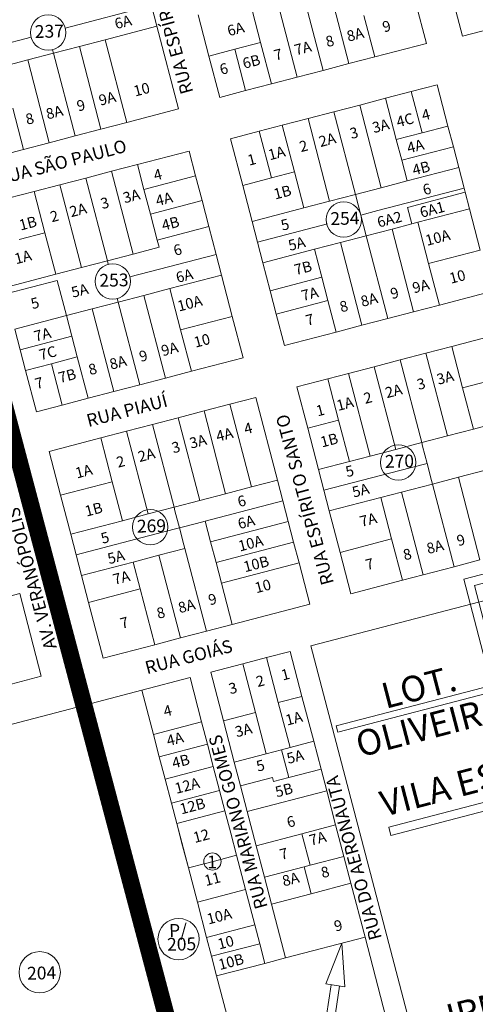
# Model space of a CAD drawing. Units: millimetres. Extents: x 5547 to 19212, y 1507 to 10121.
# Drawn here: x 14750 to 14964, y 4767 to 5228 of the extents above; entities that cross this region are included whole.
import ezdxf
from ezdxf.enums import TextEntityAlignment as Align
from ezdxf.lldxf.tags import DXFTag

# ---------------------------------------------------------------- set-up
doc = ezdxf.new("R2010")
doc.units = ezdxf.units.MM
doc.linetypes.add('CONTÍNUO', pattern=[0])
for name, color, linetype in [('00 - DEMARCAÇÃO DE QUADRAS', 3, 'Continuous'), ('00 - DIVISÃO DE LOTES', 251, 'Continuous'), ('00 - INDICADOR LOTEAMENTOS', 10, 'Continuous'), ('00 - NOMES LOTEAMENTOS', 2, 'Continuous'), ('00 - NÚMERO LOTES', 7, 'CONTÍNUO'), ('00 - PERÍMETROS BAIRROS E CIDADE', 30, 'Continuous'), ('00 - TEXTO RUAS', 7, 'Continuous')]:
    doc.layers.add(name, color=color, linetype=linetype)
doc.layers.add('00 - TEXTO QUADRAS', color=4, linetype='CONTÍNUO', lineweight=18)
doc.styles.get("Standard").update_dxf_attribs({"font": 'arial.ttf'})
tags = doc.linetypes.add('Tracejado', pattern=[25, 15, -10]).pattern_tags.tags
tags[6:7] = [DXFTag(74, 4), DXFTag(75, 0), DXFTag(340, '0'), DXFTag(46, 1.0), DXFTag(50, 0.0), DXFTag(44, 0.0), DXFTag(45, 0.0)]
tags[4:5] = [DXFTag(74, 4), DXFTag(75, 0), DXFTag(340, '0'), DXFTag(46, 1.0), DXFTag(50, 0.0), DXFTag(44, 0.0), DXFTag(45, 0.0)]

msp = doc.modelspace()

# ---------------------------------------------------------------- linework, layer by layer
at = {"layer": '00 - DEMARCAÇÃO DE QUADRAS', "lineweight": 5}
for p, q in [((14957.55, 5220.33), (14951.99, 5241.62)), ((14811.91, 5234.63), (14814.43, 5224.95)), ((14935.56, 5236.27), (14940.61, 5216.92)), ((14838.8, 5211), (14833.75, 5230.35)), ((14978.83, 5225.89), (14957.55, 5220.33)), ((14814.43, 5224.95), (14824.54, 5186.25)), ((14940.61, 5216.92), (14916.42, 5210.6)), ((14843.86, 5191.65), (14838.8, 5211)), ((14904.33, 5207.44), (14892.23, 5204.28)), ((14916.42, 5210.6), (14904.33, 5207.44)), ((14892.23, 5204.28), (14880.14, 5201.13)), ((14868.04, 5197.97), (14855.95, 5194.81)), ((14868.04, 5197.97), (14880.14, 5201.13)), ((14933.57, 5194.41), (14945.67, 5197.57)), ((14945.67, 5197.57), (14950.72, 5178.22)), ((14855.95, 5194.81), (14843.86, 5191.65)), ((14921.48, 5191.25), (14933.57, 5194.41)), ((14909.39, 5188.09), (14921.48, 5191.25)), ((14824.54, 5186.25), (14800.35, 5179.93)), ((14885.2, 5181.77), (14897.29, 5184.93)), ((14897.29, 5184.93), (14909.39, 5188.09)), ((14800.35, 5179.93), (14788.26, 5176.77)), ((14885.2, 5181.77), (14873.1, 5178.62)), ((14788.26, 5176.77), (14776.16, 5173.61)), ((14848.91, 5172.3), (14862.4, 5175.82)), ((14862.4, 5175.82), (14873.1, 5178.62)), ((14950.72, 5178.22), (14953.25, 5168.54)), ((14751.97, 5167.3), (14764.07, 5170.46)), ((14776.16, 5173.61), (14764.07, 5170.46)), ((14854.62, 5150.43), (14848.91, 5172.3)), ((14751.97, 5167.3), (14739.88, 5164.14)), ((14805.33, 5160.23), (14829.52, 5166.55)), ((14829.52, 5166.55), (14832.55, 5154.94)), ((14953.25, 5168.54), (14955.78, 5158.86)), ((14781.14, 5153.92), (14793.23, 5157.08)), ((14793.23, 5157.08), (14805.33, 5160.23)), ((14955.78, 5158.86), (14958.3, 5149.19)), ((14769.05, 5150.76), (14781.14, 5153.92)), ((14832.55, 5154.94), (14835.58, 5143.33)), ((14744.86, 5144.44), (14756.95, 5147.6)), ((14769.05, 5150.76), (14756.95, 5147.6)), ((14859.02, 5133.6), (14854.62, 5150.43)), ((14958.3, 5149.19), (14958.81, 5147.25)), ((14958.81, 5147.25), (14960.83, 5139.51)), ((14835.58, 5143.33), (14838.74, 5131.23)), ((14960.83, 5139.51), (14965.88, 5120.16)), ((14861.55, 5123.92), (14859.02, 5133.6)), ((14838.74, 5131.23), (14842.15, 5118.17)), ((14864.07, 5114.25), (14861.55, 5123.92)), ((14842.15, 5118.17), (14844.68, 5108.5)), ((14867.48, 5101.18), (14864.07, 5114.25)), ((14844.68, 5108.5), (14849.73, 5089.15)), ((14870.34, 5090.25), (14867.48, 5101.18)), ((14970.94, 5100.81), (14946.75, 5094.49)), ((14946.75, 5094.49), (14934.65, 5091.34)), ((14849.73, 5089.15), (14854.78, 5069.79)), ((14874.18, 5075.54), (14870.34, 5090.25)), ((14922.56, 5088.18), (14910.46, 5085.02)), ((14934.65, 5091.34), (14922.56, 5088.18)), ((14752.98, 5063.88), (14747.92, 5083.23)), ((14898.37, 5081.86), (14910.46, 5085.02)), ((14898.37, 5081.86), (14874.18, 5075.54)), ((14952.52, 5075.1), (14976.76, 5081.43)), ((14940.43, 5071.95), (14952.52, 5075.1)), ((14854.78, 5069.79), (14830.59, 5063.48)), ((14916.24, 5065.63), (14928.33, 5068.79)), ((14928.33, 5068.79), (14940.43, 5071.95)), ((14758.03, 5044.53), (14752.98, 5063.88)), ((14904.14, 5062.47), (14916.24, 5065.63)), ((14818.5, 5060.32), (14806.41, 5057.16)), ((14830.59, 5063.48), (14818.5, 5060.32)), ((14880, 5056.17), (14894.47, 5059.94)), ((14904.14, 5062.47), (14894.47, 5059.94)), ((14806.41, 5057.16), (14794.31, 5054)), ((14885.06, 5036.82), (14880, 5056.17)), ((14782.22, 5050.85), (14770.12, 5047.69)), ((14782.22, 5050.85), (14794.31, 5054)), ((14848.62, 5048.06), (14860.77, 5051.24)), ((14860.77, 5051.24), (14870.88, 5012.53)), ((14770.12, 5047.69), (14758.03, 5044.53)), ((14836.53, 5044.91), (14848.62, 5048.06)), ((14812.34, 5038.59), (14824.44, 5041.75)), ((14824.44, 5041.75), (14836.53, 5044.91)), ((14800.25, 5035.43), (14812.34, 5038.59)), ((14890.11, 5017.47), (14885.06, 5036.82)), ((14764.01, 5025.97), (14788.15, 5032.27)), ((14800.25, 5035.43), (14788.15, 5032.27)), ((14769.36, 5005.5), (14764.01, 5025.97)), ((14892.64, 5007.79), (14890.11, 5017.47)), ((14873.4, 5002.86), (14870.88, 5012.53)), ((14774.12, 4987.27), (14769.36, 5005.5)), ((14895.16, 4998.11), (14892.64, 5007.79)), ((14873.4, 5002.86), (14875.93, 4993.18)), ((14900.22, 4978.76), (14895.16, 4998.11)), ((14875.93, 4993.18), (14878.46, 4983.51)), ((14776.65, 4977.59), (14774.12, 4987.27)), ((14878.46, 4983.51), (14880.98, 4973.83)), ((14779.17, 4967.92), (14776.65, 4977.59)), ((14905.27, 4959.41), (14900.22, 4978.76)), ((14880.98, 4973.83), (14886.04, 4954.48)), ((14953.6, 4972.03), (14939.1, 4968.25)), ((14965.69, 4975.19), (14953.6, 4972.03)), ((14782.46, 4955.34), (14779.17, 4967.92)), ((14929.41, 4965.72), (14939.1, 4968.25)), ((14929.41, 4965.72), (14905.27, 4959.41)), ((14750.19, 4959.48), (14760.3, 4920.78)), ((14789.28, 4929.21), (14782.46, 4955.34)), ((14886.04, 4954.48), (14849.7, 4944.99)), ((14886.54, 4934.94), (14969.25, 4956.61)), ((14837.61, 4941.83), (14849.7, 4944.99)), ((14837.61, 4941.83), (14825.51, 4938.68)), ((14813.42, 4935.52), (14789.28, 4929.21)), ((14813.42, 4935.52), (14825.51, 4938.68)), ((14937.23, 4741.47), (14886.54, 4934.94)), ((14865.74, 4929.5), (14876.87, 4932.41)), ((14876.87, 4932.41), (14882.38, 4911.37)), ((14839.63, 4922.65), (14854.62, 4926.58)), ((14865.74, 4929.5), (14854.62, 4926.58)), ((14845.58, 4899.92), (14839.63, 4922.65)), ((14760.3, 4920.78), (14741.57, 4915.89)), ((14807.4, 4914.21), (14829.95, 4920.12)), ((14829.95, 4920.12), (14835.39, 4899.37)), ((14783.62, 4907.98), (14807.4, 4914.21)), ((14812.84, 4893.46), (14807.4, 4914.21)), ((14695.21, 4884.82), (14783.62, 4907.98)), ((14783.62, 4907.98), (14836.83, 4704.84)), ((14844.43, 4675.81), (14783.62, 4907.98)), ((14882.38, 4911.37), (14887.89, 4890.33)), ((14835.39, 4899.37), (14838.11, 4888.97)), ((14850.65, 4880.57), (14845.58, 4899.92)), ((14812.84, 4893.46), (14815.56, 4883.06)), ((14838.11, 4888.97), (14840.84, 4878.57)), ((14887.89, 4890.33), (14891.3, 4877.32)), ((14818.29, 4872.66), (14815.56, 4883.06)), ((14853.56, 4869.45), (14850.65, 4880.57)), ((14840.84, 4878.57), (14843.78, 4867.32)), ((14891.3, 4877.32), (14893.96, 4867.16)), ((14818.29, 4872.66), (14821.23, 4861.41)), ((14843.78, 4867.32), (14846.28, 4857.77)), ((14856.72, 4857.41), (14853.56, 4869.45)), ((14893.96, 4867.16), (14898.13, 4851.25)), ((14821.23, 4861.41), (14823.74, 4851.87)), ((14846.28, 4857.77), (14849, 4847.4)), ((14860.89, 4841.49), (14856.72, 4857.41)), ((14823.74, 4851.87), (14829.17, 4831.12)), ((14826.45, 4841.49), (14823.74, 4851.87)), ((14849, 4847.4), (14851.72, 4837.02)), ((14898.13, 4851.25), (14902.01, 4836.45)), ((14829.17, 4831.12), (14826.45, 4841.49)), ((14864.76, 4826.69), (14860.89, 4841.49)), ((14851.72, 4837.02), (14855.93, 4820.97)), ((14902.01, 4836.45), (14905.3, 4823.87)), ((14833.38, 4815.06), (14829.17, 4831.12)), ((14868.06, 4814.12), (14864.76, 4826.69)), ((14855.93, 4820.97), (14860.28, 4804.37)), ((14905.3, 4823.87), (14911.89, 4798.72)), ((14833.38, 4815.06), (14837.73, 4798.46)), ((14874.65, 4788.96), (14868.06, 4814.12)), ((14860.28, 4804.37), (14862.57, 4795.62)), ((14840.02, 4789.71), (14837.73, 4798.46)), ((14911.89, 4798.72), (14874.65, 4788.96)), ((14911.89, 4798.72), (14927.55, 4738.94)), ((14862.57, 4795.62), (14864.97, 4786.43)), ((14840.02, 4789.71), (14842.42, 4780.52)), ((14864.97, 4786.43), (14874.65, 4788.96)), ((14864.97, 4786.43), (14842.42, 4780.52)), ((14842.42, 4780.52), (14868.22, 4682.05))]:
    msp.add_line(p, q, dxfattribs=at)
at = {"layer": '00 - DIVISÃO DE LOTES', "lineweight": 5}
for p, q in [((14894.22, 5246.14), (14904.33, 5207.44)), ((14880.14, 5201.13), (14870.03, 5239.83)), ((14882.13, 5242.99), (14892.23, 5204.28)), ((14771.54, 5224.08), (14811.91, 5234.63)), ((14857.94, 5236.67), (14862.99, 5217.32)), ((14911.37, 5229.95), (14916.42, 5210.6)), ((14790.24, 5218.63), (14814.43, 5224.95)), ((14715.15, 5209.36), (14755.52, 5219.9)), ((14778.15, 5215.48), (14790.24, 5218.63)), ((14790.24, 5218.63), (14800.35, 5179.93)), ((14862.99, 5217.32), (14850.9, 5214.16)), ((14862.99, 5217.32), (14868.04, 5197.97)), ((14753.96, 5209.16), (14766.06, 5212.32)), ((14766.06, 5212.32), (14765.62, 5213.99)), ((14778.15, 5215.48), (14766.06, 5212.32)), ((14766.06, 5212.32), (14776.16, 5173.61)), ((14788.26, 5176.77), (14778.15, 5215.48)), ((14838.8, 5211), (14850.9, 5214.16)), ((14850.9, 5214.16), (14855.95, 5194.81)), ((14753.96, 5209.16), (14741.87, 5206)), ((14764.07, 5170.46), (14753.96, 5209.16)), ((14933.57, 5194.41), (14938.63, 5175.06)), ((14921.48, 5191.25), (14926.53, 5171.9)), ((14746.92, 5186.65), (14751.97, 5167.3)), ((14907.4, 5146.23), (14897.29, 5184.93)), ((14919.49, 5149.39), (14909.39, 5188.09)), ((14895.3, 5143.07), (14885.2, 5181.77)), ((14862.4, 5175.82), (14868.11, 5153.96)), ((14873.1, 5178.62), (14878.81, 5156.75)), ((14926.53, 5171.9), (14938.63, 5175.06)), ((14938.63, 5175.06), (14950.72, 5178.22)), ((14926.53, 5171.9), (14929.06, 5162.22)), ((14929.06, 5162.22), (14953.25, 5168.54)), ((14929.06, 5162.22), (14931.59, 5152.55)), ((14803.34, 5118.37), (14793.23, 5157.08)), ((14808.36, 5148.62), (14805.33, 5160.23)), ((14868.11, 5153.96), (14878.81, 5156.75)), ((14878.81, 5156.75), (14883.21, 5139.91)), ((14955.78, 5158.86), (14931.59, 5152.55)), ((14781.14, 5153.92), (14791.25, 5115.21)), ((14808.36, 5148.62), (14832.55, 5154.94)), ((14854.62, 5150.43), (14868.11, 5153.96)), ((14919.49, 5149.39), (14931.59, 5152.55)), ((14756.95, 5147.6), (14762, 5128.25)), ((14779.15, 5112.06), (14769.05, 5150.76)), ((14811.39, 5137.01), (14808.36, 5148.62)), ((14919.49, 5149.39), (14907.4, 5146.23)), ((14917.93, 5138.65), (14958.3, 5149.19)), ((14958.81, 5147.25), (14931.72, 5140.18)), ((14811.39, 5137.01), (14835.58, 5143.33)), ((14883.21, 5139.91), (14895.3, 5143.07)), ((14907.4, 5146.23), (14895.3, 5143.07)), ((14909.92, 5136.56), (14907.4, 5146.23)), ((14883.21, 5139.91), (14859.02, 5133.6)), ((14909.92, 5136.56), (14917.93, 5138.65)), ((14933.74, 5132.44), (14931.72, 5140.18)), ((14936.64, 5133.2), (14960.83, 5139.51)), ((14814.55, 5124.92), (14811.39, 5137.01)), ((14912.45, 5126.88), (14909.92, 5136.56)), ((14933.74, 5132.44), (14936.64, 5133.2)), ((14941.69, 5113.85), (14936.64, 5133.2)), ((14838.74, 5131.23), (14814.55, 5124.92)), ((14894.25, 5132.46), (14861.55, 5123.92)), ((14912.45, 5126.88), (14924.55, 5130.04)), ((14924.55, 5130.04), (14933.74, 5132.44)), ((14924.55, 5130.04), (14934.65, 5091.34)), ((14749.91, 5125.09), (14762, 5128.25)), ((14762, 5128.25), (14767.06, 5108.9)), ((14814.55, 5124.92), (14815.44, 5121.53)), ((14900.36, 5123.72), (14888.26, 5120.56)), ((14912.45, 5126.88), (14900.36, 5123.72)), ((14910.46, 5085.02), (14900.36, 5123.72)), ((14912.45, 5126.88), (14922.56, 5088.18)), ((14803.34, 5118.37), (14815.44, 5121.53)), ((14864.07, 5114.25), (14888.26, 5120.56)), ((14888.26, 5120.56), (14891.67, 5107.5)), ((14965.88, 5120.16), (14941.69, 5113.85)), ((14791.25, 5115.21), (14779.15, 5112.06)), ((14803.34, 5118.37), (14791.25, 5115.21)), ((14791.25, 5115.21), (14791.68, 5113.55)), ((14801.78, 5107.63), (14842.15, 5118.17)), ((14767.06, 5108.9), (14779.15, 5112.06)), ((14941.69, 5113.85), (14946.75, 5094.49)), ((14742.87, 5102.58), (14767.06, 5108.9)), ((14767.82, 5106), (14743.63, 5099.68)), ((14772.11, 5089.55), (14767.82, 5106)), ((14844.68, 5108.5), (14820.49, 5102.18)), ((14891.67, 5107.5), (14867.48, 5101.18)), ((14891.67, 5107.5), (14894.53, 5096.57)), ((14808.39, 5099.02), (14820.49, 5102.18)), ((14820.49, 5102.18), (14825.54, 5082.83)), ((14796.3, 5095.86), (14795.86, 5097.53)), ((14796.3, 5095.86), (14808.39, 5099.02)), ((14808.39, 5099.02), (14818.5, 5060.32)), ((14894.53, 5096.57), (14870.34, 5090.25)), ((14894.53, 5096.57), (14898.37, 5081.86)), ((14784.21, 5092.71), (14772.11, 5089.55)), ((14784.21, 5092.71), (14796.3, 5095.86)), ((14794.31, 5054), (14784.21, 5092.71)), ((14806.41, 5057.16), (14796.3, 5095.86)), ((14747.92, 5083.23), (14772.11, 5089.55)), ((14772.11, 5089.55), (14777.16, 5070.2)), ((14825.54, 5082.83), (14849.73, 5089.15)), ((14825.54, 5082.83), (14830.59, 5063.48)), ((14750.45, 5073.56), (14774.64, 5079.87)), ((14952.52, 5075.1), (14957.57, 5055.75)), ((14777.16, 5070.2), (14765.07, 5067.04)), ((14777.16, 5070.2), (14782.22, 5050.85)), ((14928.33, 5068.79), (14938.44, 5030.09)), ((14940.43, 5071.95), (14950.53, 5033.24)), ((14752.98, 5063.88), (14765.07, 5067.04)), ((14770.12, 5047.69), (14765.07, 5067.04)), ((14916.24, 5065.63), (14926.34, 5026.93)), ((14894.47, 5059.94), (14899.52, 5040.59)), ((14914.25, 5023.77), (14904.14, 5062.47)), ((14981.81, 5062.08), (14957.57, 5055.75)), ((14962.63, 5036.4), (14957.57, 5055.75)), ((14858.73, 5009.36), (14848.62, 5048.06)), ((14824.44, 5041.75), (14834.54, 5003.05)), ((14836.53, 5044.91), (14846.64, 5006.2)), ((14986.87, 5042.73), (14962.63, 5036.4)), ((14812.34, 5038.59), (14822.45, 4999.89)), ((14885.06, 5036.82), (14899.52, 5040.59)), ((14899.52, 5040.59), (14904.57, 5021.24)), ((14950.53, 5033.24), (14962.63, 5036.4)), ((14788.15, 5032.27), (14793.5, 5011.8)), ((14810.35, 4996.73), (14800.25, 5035.43)), ((14938.44, 5030.09), (14950.53, 5033.24)), ((14926.34, 5026.93), (14914.25, 5023.77)), ((14926.34, 5026.93), (14938.44, 5030.09)), ((14938.87, 5028.42), (14938.44, 5030.09)), ((14938.87, 5028.42), (14940.96, 5020.41)), ((14904.57, 5021.24), (14914.25, 5023.77)), ((14904.57, 5021.24), (14890.11, 5017.47)), ((14933.01, 5018.33), (14892.64, 5007.79)), ((14940.96, 5020.41), (14933.01, 5018.33)), ((14933.01, 5018.33), (14940.96, 5020.41)), ((14943.06, 5012.4), (14940.96, 5020.41)), ((14940.96, 5020.41), (14943.06, 5012.4)), ((14943.49, 5010.73), (14955.59, 5013.89)), ((14955.59, 5013.89), (14967.68, 5017.05)), ((14955.59, 5013.89), (14965.69, 4975.19)), ((14793.5, 5011.8), (14769.36, 5005.5)), ((14793.5, 5011.8), (14798.26, 4993.57)), ((14858.73, 5009.36), (14846.64, 5006.2)), ((14870.88, 5012.53), (14858.73, 5009.36)), ((14929, 5006.95), (14943.49, 5010.73)), ((14943.06, 5012.4), (14943.49, 5010.73)), ((14943.49, 5010.73), (14953.6, 4972.03)), ((14846.64, 5006.2), (14834.54, 5003.05)), ((14919.3, 5004.42), (14895.16, 4998.11)), ((14929, 5006.95), (14919.3, 5004.42)), ((14919.3, 5004.42), (14924.36, 4985.07)), ((14939.1, 4968.25), (14929, 5006.95)), ((14810.35, 4996.73), (14822.45, 4999.89)), ((14834.54, 5003.05), (14822.45, 4999.89)), ((14822.45, 4999.89), (14822.88, 4998.22)), ((14837.07, 4993.37), (14873.4, 5002.86)), ((14798.26, 4993.57), (14810.35, 4996.73)), ((14822.88, 4998.22), (14824.97, 4990.21)), ((14774.12, 4987.27), (14798.26, 4993.57)), ((14817.02, 4988.13), (14824.97, 4990.21)), ((14833.03, 4992.32), (14824.97, 4990.21)), ((14824.97, 4990.21), (14827.07, 4982.2)), ((14837.07, 4993.37), (14833.03, 4992.32)), ((14839.6, 4983.69), (14837.07, 4993.37)), ((14839.6, 4983.69), (14875.93, 4993.18)), ((14776.65, 4977.59), (14817.02, 4988.13)), ((14827.07, 4982.2), (14827.5, 4980.54)), ((14842.12, 4974.02), (14839.6, 4983.69)), ((14842.12, 4974.02), (14878.46, 4983.51)), ((14900.22, 4978.76), (14924.36, 4985.07)), ((14924.36, 4985.07), (14929.41, 4965.72)), ((14815.41, 4977.38), (14803.31, 4974.22)), ((14815.41, 4977.38), (14827.5, 4980.54)), ((14825.51, 4938.68), (14815.41, 4977.38)), ((14827.5, 4980.54), (14837.61, 4941.83)), ((14803.31, 4974.22), (14779.17, 4967.92)), ((14803.31, 4974.22), (14806.6, 4961.64)), ((14844.65, 4964.34), (14842.12, 4974.02)), ((14880.98, 4973.83), (14844.65, 4964.34)), ((14849.7, 4944.99), (14844.65, 4964.34)), ((14731.47, 4954.59), (14750.19, 4959.48)), ((14806.6, 4961.64), (14782.46, 4955.34)), ((14806.6, 4961.64), (14813.42, 4935.52)), ((14854.62, 4926.58), (14860.57, 4903.85)), ((14871.26, 4908.46), (14865.74, 4929.5)), ((14871.26, 4908.46), (14882.38, 4911.37)), ((14876.77, 4887.42), (14871.26, 4908.46)), ((14845.58, 4899.92), (14860.57, 4903.85)), ((14860.57, 4903.85), (14865.64, 4884.5)), ((14812.84, 4893.46), (14835.39, 4899.37)), ((14815.56, 4883.06), (14838.11, 4888.97)), ((14876.77, 4887.42), (14887.89, 4890.33)), ((14850.65, 4880.57), (14865.64, 4884.5)), ((14865.64, 4884.5), (14872.78, 4886.37)), ((14872.78, 4886.37), (14876.77, 4887.42)), ((14872.78, 4886.37), (14876.19, 4873.36)), ((14818.29, 4872.66), (14840.84, 4878.57)), ((14891.3, 4877.32), (14876.19, 4873.36)), ((14868.56, 4873.38), (14853.56, 4869.45)), ((14869.05, 4871.49), (14868.56, 4873.38)), ((14876.19, 4873.36), (14869.05, 4871.49)), ((14821.23, 4861.41), (14843.78, 4867.32)), ((14893.96, 4867.16), (14856.72, 4857.41)), ((14823.74, 4851.87), (14846.28, 4857.77)), ((14882.3, 4847.1), (14898.13, 4851.25)), ((14860.89, 4841.49), (14882.3, 4847.1)), ((14886.18, 4832.3), (14882.3, 4847.1)), ((14836.53, 4833.04), (14844.36, 4835.09)), ((14851.72, 4837.02), (14844.36, 4835.09)), ((14886.18, 4832.3), (14902.01, 4836.45)), ((14829.17, 4831.12), (14836.53, 4833.04)), ((14864.76, 4826.69), (14883.39, 4831.57)), ((14886.18, 4832.3), (14883.39, 4831.57)), ((14883.39, 4831.57), (14886.68, 4818.99)), ((14833.38, 4815.06), (14855.93, 4820.97)), ((14886.68, 4818.99), (14905.3, 4823.87)), ((14868.06, 4814.12), (14886.68, 4818.99)), ((14860.28, 4804.37), (14837.73, 4798.46)), ((14840.02, 4789.71), (14862.57, 4795.62))]:
    msp.add_line(p, q, dxfattribs=at)
at = {"layer": '00 - INDICADOR LOTEAMENTOS', "lineweight": 5}
for points in [[(15144.92, 5010.73), (14963.11, 4963.31), (14975.82, 4914.57), (14899.1, 4894.56), (14898.33, 4897.51), (14971.18, 4916.51), (14958.23, 4966.17), (15146.24, 5015.21)], [(15046.87, 4882.46), (14923.02, 4850.16), (14924.03, 4846.29), (15050.01, 4879.15)], [(14896.06, 4776.42), (14892.73, 4754.79), (14834.53, 4739.61), (14835.54, 4735.74), (14896.29, 4751.58), (14900.01, 4775.82)]]:
    msp.add_lwpolyline(points, dxfattribs=at)
msp.add_lwpolyline([(14901.07, 4795.89), (14893.59, 4776.8), (14902.48, 4775.44)], close=True, dxfattribs=at)
at = {"layer": '00 - PERÍMETROS BAIRROS E CIDADE', "color": 30, "linetype": 'Tracejado', "lineweight": 5, "const_width": 8}
msp.add_lwpolyline([(14621.17, 5506.85), (14889.53, 4495.39)], dxfattribs=at)
at = {"layer": '00 - TEXTO QUADRAS', "lineweight": 5}
for centre, radius in [((14763.53, 5221.99), 8.28), ((14901.92, 5134.46), 8.28), ((14793.77, 5105.54), 8.28), ((14927.45, 5020.81), 8.28), ((14811.34, 4990.53), 8.28), ((14840.45, 4834.07), 4.04), ((14824.6, 4797.77), 9.68), ((14759.57, 4782.25), 9.68)]:
    msp.add_circle(centre, radius, dxfattribs=at)

# ---------------------------------------------------------------- texts
at = {"layer": '00 - NOMES LOTEAMENTOS', "lineweight": 5}
for s, p in [('LOT.', (14938.64, 4909.92)), ('OLIVEIRA', (14943.41, 4891.63)), ('VILA ESPORTIVA', (14980.39, 4870.49)), ('JRM. OLIVEIRA', (15001.56, 4768.11))]:
    msp.add_text(s, height=12, rotation=14.6179, dxfattribs=at).set_placement(p, align=Align.CENTER)
at = {"layer": '00 - NÚMERO LOTES', "lineweight": 5}
for s, p in [('6A', (14799.21, 5224.54)), ('6A', (14851.98, 5221.24)), ('9', (14922.61, 5222.53)), ('8', (14896.05, 5215.6)), ('8A', (14907.94, 5218.7)), ('7A', (14883.41, 5212.3)), ('6B', (14859.31, 5206.02)), ('7', (14871.84, 5209.28)), ('6', (14846.42, 5202.65)), ('10', (14807.92, 5192.98)), ('9A', (14791.82, 5188.74)), ('9', (14779.52, 5185.53)), ('8', (14755.52, 5179.27)), ('8A', (14767.09, 5182.29)), ('4C', (14931.24, 5178.65)), ('4', (14940.99, 5181.18)), ('3A', (14919.86, 5175.9)), ('2A', (14894.87, 5169.38)), ('3', (14907.37, 5172.64)), ('2', (14883.74, 5166.48)), ('4A', (14936.11, 5166.42)), ('1A', (14871.14, 5163.19)), ('1', (14859.46, 5160.15)), ('4B', (14938.79, 5156.16)), ('4', (14815.47, 5153.11)), ('6', (14941.5, 5146.29)), ('3A', (14803.16, 5143.08)), ('4A', (14818.44, 5141.72)), ('1B', (14873.85, 5144.88)), ('3', (14790.67, 5139.82)), ('6A1', (14943.98, 5136.78)), ('2', (14767.04, 5133.66)), ('2A', (14778.17, 5136.56)), ('6A2', (14923.99, 5132.17)), ('1B', (14754.67, 5130.37)), ('4B', (14821.43, 5130.25)), ('5', (14875.07, 5129.71)), ('10A', (14946.56, 5123.63)), ('5A', (14880.54, 5120.8)), ('1A', (14752.37, 5114.55)), ('6', (14824.78, 5117.93)), ('7B', (14883.49, 5109.46)), ('6A', (14827.94, 5105.82)), ('10', (14955.76, 5105.37)), ('9A', (14938.64, 5100.91)), ('5A', (14778.94, 5098.87)), ('7A', (14886.66, 5097.31)), ('9', (14926.32, 5097.69)), ('5', (14757.99, 5092.99)), ('10A', (14830.47, 5092.89)), ('8', (14902.59, 5091.5)), ('8A', (14914.45, 5094.6)), ('7', (14886.67, 5085.21)), ('7A', (14761.47, 5078.29)), ('10', (14836.17, 5075.46)), ('7C', (14763.96, 5069.64)), ('9', (14808.72, 5068.3)), ('9A', (14821.05, 5071.52)), ('8A', (14796.85, 5065.21)), ('7B', (14773.06, 5059)), ('8', (14784.99, 5062.11)), ('7', (14759.93, 5055.58)), ('3', (14938.8, 5055.2)), ('3A', (14950.06, 5058.14)), ('2A', (14925.93, 5051.85)), ('1A', (14903.14, 5045.9)), ('2', (14913.84, 5048.69)), ('1', (14891.56, 5042.82)), ('4A', (14846.72, 5031.48)), ('4', (14857.78, 5034.37)), ('3A', (14834.31, 5028.25)), ('1B', (14895.75, 5028.85)), ('2A', (14810.18, 5021.95)), ('3', (14823.98, 5025.55)), ('2', (14798.09, 5018.8)), ('1A', (14780.83, 5014.3)), ('5', (14905.36, 5014.37)), ('5A', (14910.45, 5005.37)), ('6', (14854.78, 5000.34)), ('1B', (14785.47, 4996.5)), ('6A', (14856.9, 4990.56)), ('7A', (14914.04, 4991.6)), ('5', (14790.78, 4983.19)), ('10A', (14858.98, 4980.59)), ('9', (14957.41, 4982.09)), ('8A', (14945.31, 4978.94)), ('5A', (14795.92, 4974.19)), ('10B', (14861.56, 4970.93)), ('8', (14932.31, 4975.45)), ('7', (14914.65, 4970.84)), ('7A', (14798.45, 4964.51)), ('10', (14864.68, 4960.54)), ('9', (14841.09, 4954.39)), ('8', (14816.9, 4948.08)), ('8A', (14828.99, 4951.24)), ('7', (14799.83, 4943.4)), ('2', (14863.48, 4916.15)), ('1', (14875.22, 4919.21)), ('3', (14850.65, 4912.8)), ('4', (14820.08, 4902.25)), ('1A', (14879.23, 4898.66)), ('3A', (14855.62, 4893.19)), ('4A', (14823.53, 4889.02)), ('4B', (14826.25, 4878.62)), ('5A', (14879.83, 4880.74)), ('5', (14863.56, 4876.58)), ('12A', (14829.23, 4867.19)), ('5B', (14874.58, 4865.12)), ('12B', (14831.73, 4857.61)), ('6', (14877.84, 4850.33)), ('12', (14835.83, 4843.67)), ('7A', (14890.35, 4842.47)), ('7', (14874.51, 4835.28)), ('11', (14841.07, 4823.53)), ('8A', (14877.7, 4823.39)), ('8', (14893.83, 4826.74)), ('10A', (14844.26, 4806.06)), ('9', (14899.98, 4801.73)), ('10', (14847.3, 4793.83)), ('10B', (14849.8, 4784.79))]:
    msp.add_text(s, height=5, rotation=14.6179, dxfattribs=at).set_placement(p, align=Align.CENTER)
at = {"layer": '00 - TEXTO QUADRAS', "lineweight": 5}
for s, p in [('237', (14764.15, 5219.6)), ('254', (14902.54, 5132.07)), ('253', (14794.4, 5103.15)), ('270', (14928.08, 5018.42)), ('269', (14811.96, 4988.13)), ('1', (14840.32, 4830.88)), ('P/', (14824.41, 4798.85)), ('205', (14826.08, 4792.43)), ('204', (14760.53, 4778.91))]:
    msp.add_text(s, height=6, rotation=1.2876, dxfattribs=at).set_placement(p, align=Align.CENTER)
at = {"layer": '00 - TEXTO RUAS', "lineweight": 5}
for s, rotation, p in [('RUA ESPÍRITO SANTO', 105.1689, (14831.54, 5194.16)), ('RUA SÃO PAULO', 14.6179, (14740.58, 5150.58)), ('RUA PIAUÍ', 14.6179, (14782.43, 5037.33)), ('RUA ESPÍRITO SANTO', 105.1689, (14897.37, 4964.43)), ('AV. VERANÓPOLIS', 105.1689, (14767.66, 4934.23)), ('RUA GOIÁS', 14.6179, (14809.82, 4921.71)), ('RUA MARIANO GOMES', 105.1689, (14866.37, 4812.81)), ('RUA DO AERONAUTA', 105.1689, (14919.84, 4798.26))]:
    msp.add_text(s, height=6, rotation=rotation, dxfattribs=at).set_placement(p)

doc.saveas('drawing.dxf')
